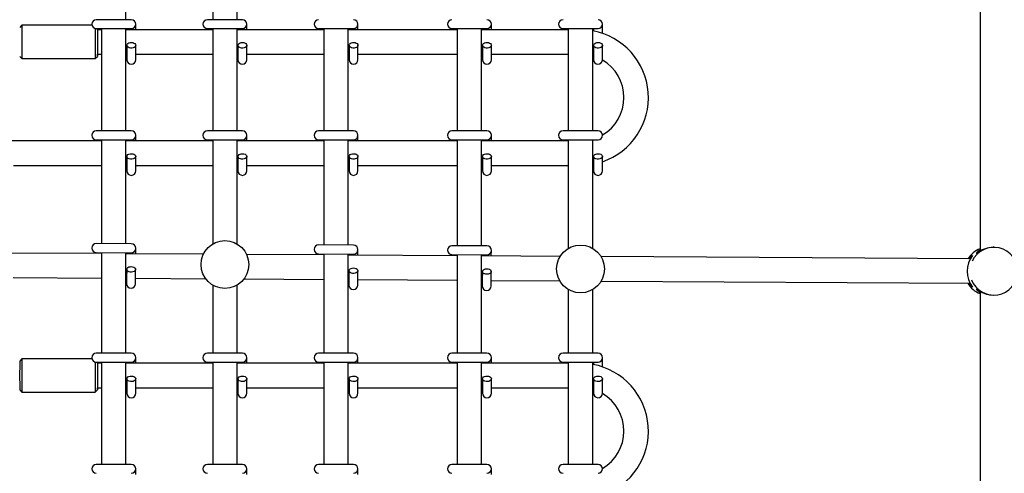
# Model space of a CAD drawing. Units: millimetres. Extents: x 3.5 to 33.8, y 10.6 to 24.6.
# Drawn here: x 22.6 to 23.5, y 18.9 to 19.3 of the extents above; entities that cross this region are included whole.
import ezdxf

# ---------------------------------------------------------------- set-up
doc = ezdxf.new("R2010")
doc.units = ezdxf.units.MM
doc.header["$LTSCALE"] = 190
doc.header["$PDSIZE"] = -1
doc.linetypes.add('SLD-Сплошная', pattern=[0])
doc.styles.get("Standard").update_dxf_attribs({"font": 'isocpeui.ttf'})
doc.dimstyles.new('ISO-25', dxfattribs={"dimtxt": 2.5, "dimasz": 2.5, "dimexe": 1.25, "dimexo": 0.625, "dimtad": 1, "dimtxsty": 'Standard', "dimcen": 2.5, "dimadec": 0, "dimazin": 0, "dimtfac": 1, "dimtmove": 0, "dimatfit": 3, "dimfxl": 1, "dimarcsym": 0})

# ---------------------------------------------------------------- blocks, each defined once
blk = doc.blocks.new('_D')
at = {"color": 0, "lineweight": -2, "transparency": 16777216}
for p, q in [((33.83215, 20.11396), (33.83215, 10.61264)), ((7.57674, 19.36396), (7.57674, 10.61264)), ((33.26215, 10.80264), (8.14674, 10.80264))]:
    blk.add_line(p, q, dxfattribs=at)
at = {"color": 0, "transparency": 16777216}
for points in [[(8.14674, 10.89764), (8.14674, 10.70764), (7.57674, 10.80264)], [(33.26215, 10.89764), (33.26215, 10.70764), (33.83215, 10.80264)]]:
    blk.add_solid(points, dxfattribs=at)
at = {"layer": 'Defpoints', "color": 0, "transparency": 16777216}
for p in [(33.83215, 20.11396), (7.57674, 19.36396), (7.57674, 10.80264)]:
    blk.add_point(p, dxfattribs=at)
at = {"color": 0, "transparency": 16777216, "insert": (20.70444, 11.68664), "char_height": 0.57, "attachment_point": 2}
blk.add_mtext('26,26м', dxfattribs=at)
blk = doc.blocks.new('*D7')
at = {"color": 0, "lineweight": -2, "transparency": 16777216}
for p, q in [((32.33815, 20.11396), (32.33815, 12.202)), ((9.97674, 19.46483), (9.97674, 12.202)), ((10.54674, 12.392), (31.76815, 12.392))]:
    blk.add_line(p, q, dxfattribs=at)
at = {"color": 0, "transparency": 16777216}
for points in [[(10.54674, 12.487), (10.54674, 12.297), (9.97674, 12.392)], [(31.76815, 12.487), (31.76815, 12.297), (32.33815, 12.392)]]:
    blk.add_solid(points, dxfattribs=at)
at = {"layer": 'Defpoints', "color": 0, "transparency": 16777216}
for p in [(32.33815, 20.11396), (9.97674, 19.46483), (32.33815, 12.392)]:
    blk.add_point(p, dxfattribs=at)
at = {"color": 0, "transparency": 16777216, "insert": (21.15744, 12.934), "char_height": 0.57, "attachment_point": 5}
blk.add_mtext('22,36м', dxfattribs=at)

msp = doc.modelspace()

# ---------------------------------------------------------------- linework, layer by layer
at = {"color": 7, "linetype": 'SLD-Сплошная', "lineweight": 25}
for p, q in [((22.68038, 19.28417), (22.68038, 19.37463)), ((22.75838, 19.34549), (22.75838, 19.28417)), ((22.78038, 19.28417), (22.78038, 19.34549)), ((23.4488, 19.33992), (23.4488, 19.07601)), ((22.58673, 19.27917), (22.58473, 19.27717)), ((22.64975, 19.27917), (22.58673, 19.27917)), ((22.68513, 19.28417), (22.65363, 19.28417)), ((22.68913, 19.27517), (22.68913, 19.28017)), ((22.78513, 19.28417), (22.75363, 19.28417)), ((22.78913, 19.27517), (22.78913, 19.28017)), ((22.88913, 19.27517), (22.88913, 19.28017)), ((23.00913, 19.27517), (23.00913, 19.28017)), ((23.10913, 19.27186), (23.10913, 19.28017)), ((22.65363, 19.27617), (22.68513, 19.27617)), ((22.65838, 19.27517), (22.65473, 19.27517)), ((22.65838, 19.27617), (22.65838, 19.18417)), ((22.68038, 19.18417), (22.68038, 19.27617)), ((22.75838, 19.27517), (22.68038, 19.27517)), ((22.68113, 19.27617), (22.68113, 19.27517)), ((22.75363, 19.27617), (22.78513, 19.27617)), ((22.75838, 19.27617), (22.75838, 19.18417)), ((22.78038, 19.18417), (22.78038, 19.27617)), ((22.85838, 19.27517), (22.78038, 19.27517)), ((22.78113, 19.27617), (22.78113, 19.27517)), ((22.85363, 19.27617), (22.88513, 19.27617)), ((22.85838, 19.27617), (22.85838, 19.18417)), ((22.88038, 19.18417), (22.88038, 19.27617)), ((22.97838, 19.27517), (22.88038, 19.27517)), ((22.88113, 19.27617), (22.88113, 19.27517)), ((22.97363, 19.27617), (23.00513, 19.27617)), ((22.97838, 19.27617), (22.97838, 19.18417)), ((23.00038, 19.18417), (23.00038, 19.27617)), ((23.07838, 19.27517), (23.00038, 19.27517)), ((23.00113, 19.27617), (23.00113, 19.27517)), ((23.07363, 19.27617), (23.10513, 19.27617)), ((23.07838, 19.27617), (23.07838, 19.18417)), ((23.10038, 19.18417), (23.10038, 19.27617)), ((23.10113, 19.27617), (23.10113, 19.27402)), ((22.68113, 19.26117), (22.68113, 19.25415)), ((22.68913, 19.25415), (22.68913, 19.26117)), ((22.78113, 19.26117), (22.78113, 19.25415)), ((22.78913, 19.25415), (22.78913, 19.26117)), ((22.88113, 19.26117), (22.88113, 19.25415)), ((22.88913, 19.25415), (22.88913, 19.26117)), ((23.00113, 19.26117), (23.00113, 19.25415)), ((23.00913, 19.25415), (23.00913, 19.26117)), ((23.10113, 19.26117), (23.10113, 19.25415)), ((23.10913, 19.25415), (23.10913, 19.26117)), ((22.65473, 19.25317), (22.65838, 19.25317)), ((22.68038, 19.25317), (22.68113, 19.25317)), ((22.68113, 19.25415), (22.68113, 19.24817)), ((22.68913, 19.24817), (22.68913, 19.25415)), ((22.68913, 19.25317), (22.75838, 19.25317)), ((22.78038, 19.25317), (22.78113, 19.25317)), ((22.78113, 19.25415), (22.78113, 19.24817)), ((22.78913, 19.24817), (22.78913, 19.25415)), ((22.78913, 19.25317), (22.85838, 19.25317)), ((22.88038, 19.25317), (22.88113, 19.25317)), ((22.88113, 19.25415), (22.88113, 19.24817)), ((22.88913, 19.24817), (22.88913, 19.25415)), ((22.88913, 19.25317), (22.97838, 19.25317)), ((23.00038, 19.25317), (23.00113, 19.25317)), ((23.00113, 19.25415), (23.00113, 19.24817)), ((23.00913, 19.24817), (23.00913, 19.25415)), ((23.00913, 19.25317), (23.07838, 19.25317)), ((23.10038, 19.25156), (23.10113, 19.25136)), ((23.10113, 19.25415), (23.10113, 19.24817)), ((23.10913, 19.24821), (23.10913, 19.25415)), ((22.58473, 19.25117), (22.58673, 19.24917)), ((22.58673, 19.24917), (22.65273, 19.24917)), ((22.65273, 19.24917), (22.65473, 19.25117)), ((22.68513, 19.18417), (22.65363, 19.18417)), ((22.78513, 19.18417), (22.75363, 19.18417)), ((22.88513, 19.18417), (22.85363, 19.18417)), ((23.00513, 19.18417), (22.97363, 19.18417)), ((23.10513, 19.18417), (23.07363, 19.18417)), ((22.65838, 19.17517), (22.57038, 19.17517)), ((22.65363, 19.17617), (22.68513, 19.17617)), ((22.65838, 19.17617), (22.65838, 19.08277)), ((22.68038, 19.08263), (22.68038, 19.17617)), ((22.75838, 19.17517), (22.68038, 19.17517)), ((22.68113, 19.17617), (22.68113, 19.17517)), ((22.68913, 19.17517), (22.68913, 19.18017)), ((22.75363, 19.17617), (22.78513, 19.17617)), ((22.75838, 19.17617), (22.75838, 19.08243)), ((22.78038, 19.08243), (22.78038, 19.17617)), ((22.85838, 19.17517), (22.78038, 19.17517)), ((22.78113, 19.17617), (22.78113, 19.17517)), ((22.78913, 19.17517), (22.78913, 19.18017)), ((22.85363, 19.17617), (22.88513, 19.17617)), ((22.85838, 19.17617), (22.85838, 19.08156)), ((22.88038, 19.08143), (22.88038, 19.17617)), ((22.97838, 19.17517), (22.88038, 19.17517)), ((22.88113, 19.17617), (22.88113, 19.17517)), ((22.88913, 19.17517), (22.88913, 19.18017)), ((22.97363, 19.17617), (23.00513, 19.17617)), ((22.97838, 19.17617), (22.97838, 19.08084)), ((23.00038, 19.08071), (23.00038, 19.17617)), ((23.07838, 19.17517), (23.00038, 19.17517)), ((23.00113, 19.17617), (23.00113, 19.17517)), ((23.00913, 19.17517), (23.00913, 19.18017)), ((23.07363, 19.17617), (23.10513, 19.17617)), ((23.07838, 19.17617), (23.07838, 19.07843)), ((23.10038, 19.07843), (23.10038, 19.17617)), ((22.68113, 19.16117), (22.68113, 19.15415)), ((22.68113, 19.15415), (22.68113, 19.14817)), ((22.68913, 19.15415), (22.68913, 19.16117)), ((22.68913, 19.14817), (22.68913, 19.15415)), ((22.78113, 19.16117), (22.78113, 19.15415)), ((22.78113, 19.15415), (22.78113, 19.14817)), ((22.78913, 19.15415), (22.78913, 19.16117)), ((22.78913, 19.14817), (22.78913, 19.15415)), ((22.88113, 19.16117), (22.88113, 19.15415)), ((22.88113, 19.15415), (22.88113, 19.14817)), ((22.88913, 19.15415), (22.88913, 19.16117)), ((22.88913, 19.14817), (22.88913, 19.15415)), ((23.00113, 19.16117), (23.00113, 19.15415)), ((23.00113, 19.15415), (23.00113, 19.14817)), ((23.00913, 19.15415), (23.00913, 19.16117)), ((23.00913, 19.14817), (23.00913, 19.15415)), ((23.10113, 19.16117), (23.10113, 19.15415)), ((23.10113, 19.15415), (23.10113, 19.14817)), ((23.10913, 19.15415), (23.10913, 19.16117)), ((23.10913, 19.14817), (23.10913, 19.15415)), ((22.57913, 19.15317), (22.65838, 19.15317)), ((22.68038, 19.15317), (22.68113, 19.15317)), ((22.68913, 19.15317), (22.75838, 19.15317)), ((22.78038, 19.15317), (22.78113, 19.15317)), ((22.78913, 19.15317), (22.85838, 19.15317)), ((22.88038, 19.15317), (22.88113, 19.15317)), ((22.88913, 19.15317), (22.97838, 19.15317)), ((23.00038, 19.15317), (23.00113, 19.15317)), ((23.00913, 19.15317), (23.07838, 19.15317)), ((22.6536, 19.07479), (22.6851, 19.0746)), ((22.68515, 19.0826), (22.65365, 19.08279)), ((22.65838, 19.07476), (22.65838, 18.98417)), ((22.68038, 18.98417), (22.68038, 19.07463)), ((22.6811, 19.07463), (22.6811, 19.07363)), ((22.6891, 19.07358), (22.68913, 19.07858)), ((22.88515, 19.0814), (22.85365, 19.08159)), ((22.8891, 19.07238), (22.88913, 19.07738)), ((23.00515, 19.08068), (22.97365, 19.08087)), ((23.0091, 19.07166), (23.00913, 19.07666)), ((23.46113, 19.07946), (23.4608, 19.07946)), ((22.65838, 19.07376), (22.57038, 19.07429)), ((22.74997, 19.07321), (22.68038, 19.07363)), ((22.85838, 19.07256), (22.78889, 19.07298)), ((22.8536, 19.07359), (22.8851, 19.0734)), ((22.85838, 19.07356), (22.85838, 18.98417)), ((22.88038, 18.98417), (22.88038, 19.07343)), ((22.97838, 19.07184), (22.88038, 19.07243)), ((22.8811, 19.07343), (22.8811, 19.07243)), ((22.9736, 19.07287), (23.0051, 19.07268)), ((22.97838, 19.07284), (22.97838, 18.98417)), ((23.00038, 18.98417), (23.00038, 19.07271)), ((23.0711, 19.07128), (23.00038, 19.07171)), ((23.0011, 19.07271), (23.0011, 19.07171)), ((23.44004, 19.06907), (23.10779, 19.07106)), ((22.68101, 19.05963), (22.68097, 19.05261)), ((22.68897, 19.05256), (22.68901, 19.05958)), ((22.88101, 19.05843), (22.88097, 19.05141)), ((22.88897, 19.05136), (22.88901, 19.05838)), ((23.00101, 19.05771), (23.00097, 19.05069)), ((23.00897, 19.05064), (23.00901, 19.05766)), ((22.57896, 19.05224), (22.65838, 19.05176)), ((22.68038, 19.05163), (22.68096, 19.05163)), ((22.68097, 19.05261), (22.68093, 19.04663)), ((22.68893, 19.04658), (22.68897, 19.05256)), ((22.68896, 19.05158), (22.75207, 19.0512)), ((22.78653, 19.05099), (22.85838, 19.05056)), ((22.88038, 19.05043), (22.88096, 19.05043)), ((22.88097, 19.05141), (22.88093, 19.04543)), ((22.88893, 19.04538), (22.88897, 19.05136)), ((22.88896, 19.05038), (22.97838, 19.04984)), ((23.00038, 19.04971), (23.00096, 19.04971)), ((23.00097, 19.05069), (23.00093, 19.04471)), ((23.00893, 19.04466), (23.00897, 19.05064)), ((23.00896, 19.04966), (23.07071, 19.04929)), ((23.10791, 19.04906), (23.43993, 19.04707)), ((22.75838, 19.04549), (22.75838, 18.98417)), ((22.78038, 18.98417), (22.78038, 19.04549)), ((23.07838, 19.04149), (23.07838, 18.98417)), ((23.10038, 18.98417), (23.10038, 19.04149)), ((23.4418, 19.04389), (23.44183, 19.04384)), ((23.44183, 19.04384), (23.44188, 19.04377)), ((23.4488, 19.03992), (23.4488, 18.77601)), ((23.4608, 19.03646), (23.46113, 19.03646)), ((22.58673, 18.97917), (22.58473, 18.97717)), ((22.64975, 18.97917), (22.58673, 18.97917)), ((22.68513, 18.98417), (22.65363, 18.98417)), ((22.68913, 18.97517), (22.68913, 18.98017)), ((22.78513, 18.98417), (22.75363, 18.98417)), ((22.78913, 18.97517), (22.78913, 18.98017)), ((22.88513, 18.98417), (22.85363, 18.98417)), ((22.88913, 18.97517), (22.88913, 18.98017)), ((23.00513, 18.98417), (22.97363, 18.98417)), ((23.00913, 18.97517), (23.00913, 18.98017)), ((23.10513, 18.98417), (23.07363, 18.98417)), ((23.10913, 18.97186), (23.10913, 18.98017)), ((22.65363, 18.97617), (22.68513, 18.97617)), ((22.65838, 18.97517), (22.65473, 18.97517)), ((22.65838, 18.97617), (22.65838, 18.88417)), ((22.68038, 18.88417), (22.68038, 18.97617)), ((22.75838, 18.97517), (22.68038, 18.97517)), ((22.68113, 18.97617), (22.68113, 18.97517)), ((22.75363, 18.97617), (22.78513, 18.97617)), ((22.75838, 18.97617), (22.75838, 18.88417)), ((22.78038, 18.88417), (22.78038, 18.97617)), ((22.85838, 18.97517), (22.78038, 18.97517)), ((22.78113, 18.97617), (22.78113, 18.97517)), ((22.85363, 18.97617), (22.88513, 18.97617)), ((22.85838, 18.97617), (22.85838, 18.88417)), ((22.88038, 18.88417), (22.88038, 18.97617)), ((22.97838, 18.97517), (22.88038, 18.97517)), ((22.88113, 18.97617), (22.88113, 18.97517)), ((22.97363, 18.97617), (23.00513, 18.97617)), ((22.97838, 18.97617), (22.97838, 18.88417)), ((23.00038, 18.88417), (23.00038, 18.97617)), ((23.07838, 18.97517), (23.00038, 18.97517)), ((23.00113, 18.97617), (23.00113, 18.97517)), ((23.07363, 18.97617), (23.10513, 18.97617)), ((23.07838, 18.97617), (23.07838, 18.88417)), ((23.10038, 18.88417), (23.10038, 18.97617)), ((23.10113, 18.97617), (23.10113, 18.97402)), ((22.68113, 18.96117), (22.68113, 18.95415)), ((22.68913, 18.95415), (22.68913, 18.96117)), ((22.78113, 18.96117), (22.78113, 18.95415)), ((22.78913, 18.95415), (22.78913, 18.96117)), ((22.88113, 18.96117), (22.88113, 18.95415)), ((22.88913, 18.95415), (22.88913, 18.96117)), ((23.00113, 18.96117), (23.00113, 18.95415)), ((23.00913, 18.95415), (23.00913, 18.96117)), ((23.10113, 18.96117), (23.10113, 18.95415)), ((23.10913, 18.95415), (23.10913, 18.96117)), ((22.58473, 18.95117), (22.58673, 18.94917)), ((22.65273, 18.94917), (22.65473, 18.95117)), ((22.65473, 18.95317), (22.65838, 18.95317)), ((22.68038, 18.95317), (22.68113, 18.95317)), ((22.68113, 18.95415), (22.68113, 18.94817)), ((22.68913, 18.94817), (22.68913, 18.95415)), ((22.68913, 18.95317), (22.75838, 18.95317)), ((22.78038, 18.95317), (22.78113, 18.95317)), ((22.78113, 18.95415), (22.78113, 18.94817)), ((22.78913, 18.94817), (22.78913, 18.95415)), ((22.78913, 18.95317), (22.85838, 18.95317)), ((22.88038, 18.95317), (22.88113, 18.95317)), ((22.88113, 18.95415), (22.88113, 18.94817)), ((22.88913, 18.94817), (22.88913, 18.95415)), ((22.88913, 18.95317), (22.97838, 18.95317)), ((23.00038, 18.95317), (23.00113, 18.95317)), ((23.00113, 18.95415), (23.00113, 18.94817)), ((23.00913, 18.94817), (23.00913, 18.95415)), ((23.00913, 18.95317), (23.07838, 18.95317)), ((23.10038, 18.95156), (23.10113, 18.95136)), ((23.10113, 18.95415), (23.10113, 18.94817)), ((23.10913, 18.94821), (23.10913, 18.95415)), ((22.58673, 18.94917), (22.65273, 18.94917)), ((22.68513, 18.88417), (22.65363, 18.88417)), ((22.68913, 18.87517), (22.68913, 18.88017)), ((22.78513, 18.88417), (22.75363, 18.88417)), ((22.78913, 18.87517), (22.78913, 18.88017)), ((22.88513, 18.88417), (22.85363, 18.88417)), ((22.88913, 18.87517), (22.88913, 18.88017)), ((23.00513, 18.88417), (22.97363, 18.88417)), ((23.00913, 18.87517), (23.00913, 18.88017)), ((23.10513, 18.88417), (23.07363, 18.88417))]:
    msp.add_line(p, q, dxfattribs=at)
at = {"color": 7, "linetype": 'SLD-Сплошная', "lineweight": 25, "flags": 128}
for points in [[(22.65472, 19.27617), (22.65472, 19.27526), (22.65471, 19.274), (22.65471, 19.27246), (22.65471, 19.2707), (22.65471, 19.26876), (22.65471, 19.2667), (22.65471, 19.26456), (22.65471, 19.26242), (22.65471, 19.26032), (22.65471, 19.25833), (22.65471, 19.2565), (22.65471, 19.25488), (22.65472, 19.25351), (22.65472, 19.25243), (22.65472, 19.25167), (22.65473, 19.25125), (22.65473, 19.25119), (22.65473, 19.25148), (22.65473, 19.25211), (22.65474, 19.25308), (22.65474, 19.25317)], [(22.65474, 19.27517), (22.65474, 19.27591), (22.65473, 19.27617)], [(22.68299, 19.26329), (22.68409, 19.26359), (22.68527, 19.26367), (22.68644, 19.26354), (22.6875, 19.26319), (22.68834, 19.26266), (22.6889, 19.262), (22.68912, 19.26127), (22.68899, 19.26053), (22.68852, 19.25984), (22.68774, 19.25927), (22.68673, 19.25888), (22.68558, 19.25868), (22.68439, 19.25871), (22.68326, 19.25896), (22.6823, 19.2594), (22.68159, 19.26), (22.6812, 19.2607), (22.68115, 19.26145), (22.68146, 19.26217), (22.68209, 19.2628), (22.68299, 19.26329)], [(22.78299, 19.26329), (22.78409, 19.26359), (22.78527, 19.26367), (22.78644, 19.26354), (22.7875, 19.26319), (22.78834, 19.26266), (22.7889, 19.262), (22.78912, 19.26127), (22.78899, 19.26053), (22.78852, 19.25984), (22.78774, 19.25927), (22.78673, 19.25888), (22.78558, 19.25868), (22.78439, 19.25871), (22.78326, 19.25896), (22.7823, 19.2594), (22.78159, 19.26), (22.7812, 19.2607), (22.78115, 19.26145), (22.78146, 19.26217), (22.78209, 19.2628), (22.78299, 19.26329)], [(22.88299, 19.26329), (22.88409, 19.26359), (22.88527, 19.26367), (22.88644, 19.26354), (22.8875, 19.26319), (22.88834, 19.26266), (22.8889, 19.262), (22.88912, 19.26127), (22.88899, 19.26053), (22.88852, 19.25984), (22.88774, 19.25927), (22.88673, 19.25888), (22.88558, 19.25868), (22.88439, 19.25871), (22.88326, 19.25896), (22.8823, 19.2594), (22.88159, 19.26), (22.8812, 19.2607), (22.88115, 19.26145), (22.88146, 19.26217), (22.88209, 19.2628), (22.88299, 19.26329)], [(23.00299, 19.26329), (23.00409, 19.26359), (23.00527, 19.26367), (23.00644, 19.26354), (23.0075, 19.26319), (23.00834, 19.26266), (23.0089, 19.262), (23.00912, 19.26127), (23.00899, 19.26053), (23.00852, 19.25984), (23.00774, 19.25927), (23.00673, 19.25888), (23.00558, 19.25868), (23.00439, 19.25871), (23.00326, 19.25896), (23.0023, 19.2594), (23.00159, 19.26), (23.0012, 19.2607), (23.00115, 19.26145), (23.00146, 19.26217), (23.00209, 19.2628), (23.00299, 19.26329)], [(23.10299, 19.26329), (23.10409, 19.26359), (23.10527, 19.26367), (23.10644, 19.26354), (23.1075, 19.26319), (23.10834, 19.26266), (23.1089, 19.262), (23.10912, 19.26127), (23.10899, 19.26053), (23.10852, 19.25984), (23.10774, 19.25927), (23.10673, 19.25888), (23.10558, 19.25868), (23.10439, 19.25871), (23.10326, 19.25896), (23.1023, 19.2594), (23.10159, 19.26), (23.1012, 19.2607), (23.10115, 19.26145), (23.10146, 19.26217), (23.10209, 19.2628), (23.10299, 19.26329)], [(22.68299, 19.16329), (22.68409, 19.16359), (22.68527, 19.16367), (22.68644, 19.16354), (22.6875, 19.16319), (22.68834, 19.16266), (22.6889, 19.162), (22.68912, 19.16127), (22.68899, 19.16053), (22.68852, 19.15984), (22.68774, 19.15927), (22.68673, 19.15888), (22.68558, 19.15868), (22.68439, 19.15871), (22.68326, 19.15896), (22.6823, 19.1594), (22.68159, 19.16), (22.6812, 19.1607), (22.68115, 19.16145), (22.68146, 19.16217), (22.68209, 19.1628), (22.68299, 19.16329)], [(22.78299, 19.16329), (22.78409, 19.16359), (22.78527, 19.16367), (22.78644, 19.16354), (22.7875, 19.16319), (22.78834, 19.16266), (22.7889, 19.162), (22.78912, 19.16127), (22.78899, 19.16053), (22.78852, 19.15984), (22.78774, 19.15927), (22.78673, 19.15888), (22.78558, 19.15868), (22.78439, 19.15871), (22.78326, 19.15896), (22.7823, 19.1594), (22.78159, 19.16), (22.7812, 19.1607), (22.78115, 19.16145), (22.78146, 19.16217), (22.78209, 19.1628), (22.78299, 19.16329)], [(22.88299, 19.16329), (22.88409, 19.16359), (22.88527, 19.16367), (22.88644, 19.16354), (22.8875, 19.16319), (22.88834, 19.16266), (22.8889, 19.162), (22.88912, 19.16127), (22.88899, 19.16053), (22.88852, 19.15984), (22.88774, 19.15927), (22.88673, 19.15888), (22.88558, 19.15868), (22.88439, 19.15871), (22.88326, 19.15896), (22.8823, 19.1594), (22.88159, 19.16), (22.8812, 19.1607), (22.88115, 19.16145), (22.88146, 19.16217), (22.88209, 19.1628), (22.88299, 19.16329)], [(23.00299, 19.16329), (23.00409, 19.16359), (23.00527, 19.16367), (23.00644, 19.16354), (23.0075, 19.16319), (23.00834, 19.16266), (23.0089, 19.162), (23.00912, 19.16127), (23.00899, 19.16053), (23.00852, 19.15984), (23.00774, 19.15927), (23.00673, 19.15888), (23.00558, 19.15868), (23.00439, 19.15871), (23.00326, 19.15896), (23.0023, 19.1594), (23.00159, 19.16), (23.0012, 19.1607), (23.00115, 19.16145), (23.00146, 19.16217), (23.00209, 19.1628), (23.00299, 19.16329)], [(23.10299, 19.16329), (23.10409, 19.16359), (23.10527, 19.16367), (23.10644, 19.16354), (23.1075, 19.16319), (23.10834, 19.16266), (23.1089, 19.162), (23.10912, 19.16127), (23.10899, 19.16053), (23.10852, 19.15984), (23.10774, 19.15927), (23.10673, 19.15888), (23.10558, 19.15868), (23.10439, 19.15871), (23.10326, 19.15896), (23.1023, 19.1594), (23.10159, 19.16), (23.1012, 19.1607), (23.10115, 19.16145), (23.10146, 19.16217), (23.10209, 19.1628), (23.10299, 19.16329)], [(23.10038, 19.15417), (23.10068, 19.15422), (23.10113, 19.15432)], [(22.75458, 19.07956), (22.7545, 19.07948), (22.75448, 19.07947)], [(22.78497, 19.07876), (22.7849, 19.07884), (22.78488, 19.07885)], [(23.07458, 19.07556), (23.0745, 19.07548), (23.07448, 19.07547)], [(23.10497, 19.07476), (23.1049, 19.07484), (23.10488, 19.07485)], [(23.44188, 19.07216), (23.44186, 19.07212), (23.44176, 19.07196)], [(23.44565, 19.07392), (23.44556, 19.07386), (23.44557, 19.07387)], [(22.68289, 19.06174), (22.68399, 19.06203), (22.68517, 19.06211), (22.68634, 19.06196), (22.6874, 19.06161), (22.68824, 19.06107), (22.68879, 19.06041), (22.68901, 19.05968), (22.68887, 19.05894), (22.68839, 19.05825), (22.68761, 19.05769), (22.6866, 19.0573), (22.68545, 19.05711), (22.68426, 19.05715), (22.68313, 19.0574), (22.68218, 19.05785), (22.68147, 19.05845), (22.68108, 19.05916), (22.68104, 19.05991), (22.68135, 19.06063), (22.68199, 19.06125), (22.68289, 19.06174)], [(22.88289, 19.06053), (22.88399, 19.06083), (22.88517, 19.0609), (22.88634, 19.06076), (22.8874, 19.06041), (22.88824, 19.05987), (22.88879, 19.05921), (22.88901, 19.05848), (22.88887, 19.05773), (22.88839, 19.05705), (22.88761, 19.05649), (22.8866, 19.0561), (22.88545, 19.05591), (22.88426, 19.05595), (22.88313, 19.0562), (22.88218, 19.05665), (22.88147, 19.05725), (22.88108, 19.05796), (22.88104, 19.0587), (22.88135, 19.05942), (22.88199, 19.06005), (22.88289, 19.06053)], [(23.00289, 19.05981), (23.00399, 19.06011), (23.00517, 19.06018), (23.00634, 19.06004), (23.0074, 19.05968), (23.00824, 19.05915), (23.00879, 19.05849), (23.00901, 19.05775), (23.00887, 19.05701), (23.00839, 19.05633), (23.00761, 19.05577), (23.0066, 19.05538), (23.00545, 19.05519), (23.00426, 19.05522), (23.00313, 19.05548), (23.00218, 19.05593), (23.00147, 19.05653), (23.00108, 19.05724), (23.00104, 19.05798), (23.00135, 19.0587), (23.00199, 19.05933), (23.00289, 19.05981)], [(23.44555, 19.04206), (23.44555, 19.04207), (23.44562, 19.04202)], [(22.65472, 18.97617), (22.65472, 18.97526), (22.65471, 18.974), (22.65471, 18.97246), (22.65471, 18.9707), (22.65471, 18.96876), (22.65471, 18.9667), (22.65471, 18.96456), (22.65471, 18.96242), (22.65471, 18.96032), (22.65471, 18.95833), (22.65471, 18.9565), (22.65471, 18.95488), (22.65472, 18.95351), (22.65472, 18.95243), (22.65472, 18.95167), (22.65473, 18.95125), (22.65473, 18.95119), (22.65473, 18.95148), (22.65473, 18.95211), (22.65474, 18.95308), (22.65474, 18.95317)], [(22.65474, 18.97517), (22.65474, 18.97591), (22.65473, 18.97617)], [(22.68299, 18.96329), (22.68409, 18.96359), (22.68527, 18.96367), (22.68644, 18.96354), (22.6875, 18.96319), (22.68834, 18.96266), (22.6889, 18.962), (22.68912, 18.96127), (22.68899, 18.96053), (22.68852, 18.95984), (22.68774, 18.95927), (22.68673, 18.95888), (22.68558, 18.95868), (22.68439, 18.95871), (22.68326, 18.95896), (22.6823, 18.9594), (22.68159, 18.96), (22.6812, 18.9607), (22.68115, 18.96145), (22.68146, 18.96217), (22.68209, 18.9628), (22.68299, 18.96329)], [(22.78299, 18.96329), (22.78409, 18.96359), (22.78527, 18.96367), (22.78644, 18.96354), (22.7875, 18.96319), (22.78834, 18.96266), (22.7889, 18.962), (22.78912, 18.96127), (22.78899, 18.96053), (22.78852, 18.95984), (22.78774, 18.95927), (22.78673, 18.95888), (22.78558, 18.95868), (22.78439, 18.95871), (22.78326, 18.95896), (22.7823, 18.9594), (22.78159, 18.96), (22.7812, 18.9607), (22.78115, 18.96145), (22.78146, 18.96217), (22.78209, 18.9628), (22.78299, 18.96329)], [(22.88299, 18.96329), (22.88409, 18.96359), (22.88527, 18.96367), (22.88644, 18.96354), (22.8875, 18.96319), (22.88834, 18.96266), (22.8889, 18.962), (22.88912, 18.96127), (22.88899, 18.96053), (22.88852, 18.95984), (22.88774, 18.95927), (22.88673, 18.95888), (22.88558, 18.95868), (22.88439, 18.95871), (22.88326, 18.95896), (22.8823, 18.9594), (22.88159, 18.96), (22.8812, 18.9607), (22.88115, 18.96145), (22.88146, 18.96217), (22.88209, 18.9628), (22.88299, 18.96329)], [(23.00299, 18.96329), (23.00409, 18.96359), (23.00527, 18.96367), (23.00644, 18.96354), (23.0075, 18.96319), (23.00834, 18.96266), (23.0089, 18.962), (23.00912, 18.96127), (23.00899, 18.96053), (23.00852, 18.95984), (23.00774, 18.95927), (23.00673, 18.95888), (23.00558, 18.95868), (23.00439, 18.95871), (23.00326, 18.95896), (23.0023, 18.9594), (23.00159, 18.96), (23.0012, 18.9607), (23.00115, 18.96145), (23.00146, 18.96217), (23.00209, 18.9628), (23.00299, 18.96329)], [(23.10299, 18.96329), (23.10409, 18.96359), (23.10527, 18.96367), (23.10644, 18.96354), (23.1075, 18.96319), (23.10834, 18.96266), (23.1089, 18.962), (23.10912, 18.96127), (23.10899, 18.96053), (23.10852, 18.95984), (23.10774, 18.95927), (23.10673, 18.95888), (23.10558, 18.95868), (23.10439, 18.95871), (23.10326, 18.95896), (23.1023, 18.9594), (23.10159, 18.96), (23.1012, 18.9607), (23.10115, 18.96145), (23.10146, 18.96217), (23.10209, 18.9628), (23.10299, 18.96329)]]:
    msp.add_lwpolyline(points, dxfattribs=at)
at = {"color": 7, "linetype": 'SLD-Сплошная', "lineweight": 25}
for centre in [(22.76938, 19.06396), (23.08938, 19.05996)]:
    msp.add_circle(centre, 0.0215, dxfattribs=at)
for centre, radius, start, end in [((26.38701, 19.26417), 3.80031, 179.77385, 180.22615), ((22.65363, 19.28017), 0.004, 90, 270), ((22.68513, 19.28017), 0.004, 270, 90), ((22.75363, 19.28017), 0.004, 90, 270), ((22.78513, 19.28017), 0.004, 270, 90), ((22.85363, 19.28017), 0.004, 90, 270), ((22.88513, 19.28017), 0.004, 270, 90), ((22.97363, 19.28017), 0.004, 90, 270), ((23.00513, 19.28017), 0.004, 270, 90), ((23.07363, 19.28017), 0.004, 90, 270), ((23.10513, 19.28017), 0.004, 270, 90), ((27.40171, 19.26499), 4.749, 179.86381, 180.19083), ((25.46755, 19.26417), 2.81284, 179.77594, 180.22406), ((23.08945, 19.21415), 0.06097, 288.82526, 79.67846), ((22.68513, 19.24817), 0.004, 180, 0), ((22.78513, 19.24817), 0.004, 180, 0), ((22.88513, 19.24817), 0.004, 180, 0), ((23.00513, 19.24817), 0.004, 180, 0), ((23.10513, 19.24817), 0.004, 180, 356.98542), ((23.08951, 19.21417), 0.03891, 300.11322, 59.83694), ((22.65363, 19.18017), 0.004, 90, 270), ((22.68513, 19.18017), 0.004, 270, 90), ((22.75363, 19.18017), 0.004, 90, 270), ((22.78513, 19.18017), 0.004, 270, 90), ((22.85363, 19.18017), 0.004, 90, 270), ((22.88513, 19.18017), 0.004, 270, 90), ((22.97363, 19.18017), 0.004, 90, 270), ((23.00513, 19.18017), 0.004, 270, 90), ((23.07363, 19.18017), 0.004, 90, 270), ((23.10513, 19.18017), 0.004, 270, 90), ((22.68513, 19.14817), 0.004, 180, 0), ((22.78513, 19.14817), 0.004, 180, 0), ((22.88513, 19.14817), 0.004, 180, 0), ((23.00513, 19.14817), 0.004, 180, 0), ((23.10513, 19.14817), 0.004, 180, 0), ((22.65363, 19.07879), 0.004, 89.65566, 269.65566), ((22.68513, 19.0786), 0.004, 269.65566, 89.65566), ((22.85363, 19.07759), 0.004, 89.65566, 269.65566), ((22.88513, 19.0774), 0.004, 269.65566, 89.65566), ((22.97363, 19.07687), 0.004, 89.65566, 269.65566), ((23.00513, 19.07668), 0.004, 269.65566, 89.65566), ((23.45641, 19.05801), 0.02145, 110.78118, 148.94747), ((23.46116, 19.05796), 0.02148, 200.97185, 155.03845), ((23.46155, 19.05378), 0.02567, 91.69143, 128.99878), ((23.45414, 19.06645), 0.01164, 117.29631, 138.44029), ((23.46155, 19.05796), 0.02423, 143.97192, 216.23443), ((23.45187, 19.06059), 0.01565, 129.83913, 147.18376), ((22.68493, 19.0466), 0.004, 179.65566, 359.65566), ((22.88493, 19.0454), 0.004, 179.65566, 359.65566), ((23.00493, 19.04468), 0.004, 179.65566, 359.65566), ((23.45641, 19.05791), 0.02145, 210.31587, 249.2185), ((23.45075, 19.0544), 0.01422, 211.027, 230.62618), ((23.46163, 19.06228), 0.02582, 230.97223, 268.1626), ((23.4535, 19.04862), 0.0106, 221.50375, 243.62191), ((26.09476, 18.96417), 3.51006, 179.7878, 180.2122), ((26.38701, 18.96417), 3.80031, 179.77385, 180.22615), ((22.65363, 18.98017), 0.004, 90, 270), ((22.68513, 18.98017), 0.004, 270, 90), ((22.75363, 18.98017), 0.004, 90, 270), ((22.78513, 18.98017), 0.004, 270, 90), ((22.85363, 18.98017), 0.004, 90, 270), ((22.88513, 18.98017), 0.004, 270, 90), ((22.97363, 18.98017), 0.004, 90, 270), ((23.00513, 18.98017), 0.004, 270, 90), ((23.07363, 18.98017), 0.004, 90, 270), ((23.10513, 18.98017), 0.004, 270, 90), ((27.40171, 18.96499), 4.749, 179.86381, 180.19083), ((25.46755, 18.96417), 2.81284, 179.77594, 180.22406), ((23.08945, 18.91415), 0.06097, 288.82526, 79.67846), ((22.68513, 18.94817), 0.004, 180, 0), ((22.78513, 18.94817), 0.004, 180, 0), ((22.88513, 18.94817), 0.004, 180, 0), ((23.00513, 18.94817), 0.004, 180, 0), ((23.10513, 18.94817), 0.004, 180, 356.98542), ((23.08951, 18.91417), 0.03891, 300.11322, 59.83694), ((22.65363, 18.88017), 0.004, 90, 270), ((22.68513, 18.88017), 0.004, 270, 90), ((22.75363, 18.88017), 0.004, 90, 270), ((22.78513, 18.88017), 0.004, 270, 90), ((22.85363, 18.88017), 0.004, 90, 270), ((22.88513, 18.88017), 0.004, 270, 90), ((22.97363, 18.88017), 0.004, 90, 270), ((23.00513, 18.88017), 0.004, 270, 90), ((23.07363, 18.88017), 0.004, 90, 270), ((23.10513, 18.88017), 0.004, 270, 90)]:
    msp.add_arc(centre, radius, start, end, dxfattribs=at)

# ---------------------------------------------------------------- dimensions: what is measured, and where the dimension line sits
at = {"color": 251, "true_color": 0x636466}
dim = msp.add_linear_dim(base=(7.57674, 10.80264), p1=(33.83215, 20.11396), p2=(7.57674, 19.36396), dimstyle='ISO-25', override={"dimtxt": 0.57, "dimasz": 0.57, "dimexe": 0.19, "dimexo": 0, "dimgap": 0.2, "dimzin": 1, "dimpost": 'м', "dimadec": 2, "dimtdec": 3, "dimtzin": 1}, dxfattribs=at)
dim.commit()
dim.dimension.update_dxf_attribs({"geometry": '_D', "text_midpoint": (20.70444, 10.80264), "dimtype": 160})
dim = msp.add_linear_dim(base=(32.33815, 12.392), p1=(9.97674, 19.46483), p2=(32.33815, 20.11396), dimstyle='ISO-25', override={"dimtxt": 0.57, "dimasz": 0.57, "dimexe": 0.19, "dimexo": 0, "dimgap": 0.2, "dimzin": 1, "dimpost": 'м', "dimadec": 2, "dimtdec": 3, "dimtzin": 1})
dim.commit()
dim.dimension.update_dxf_attribs({"geometry": '*D7', "text_midpoint": (21.15744, 12.934)})

doc.saveas('drawing.dxf')
